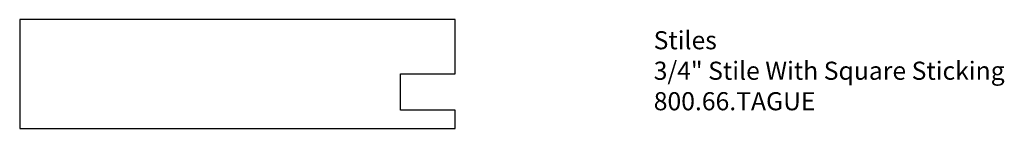
# Model space of a CAD drawing. Extents: x -365.39 to -358.6, y 830.53 to 831.28.
import ezdxf

# ---------------------------------------------------------------- set-up
doc = ezdxf.new("R2010")
doc.units = 0
doc.layers.get('0').update_dxf_attribs({"linetype": 'CONTINUOUS'})

# ---------------------------------------------------------------- blocks, each defined once
blk = doc.blocks.new('*U6')
for s, p in [('Stiles', (-361.0216, 831.0777)), ('3/4" Stile With Square Sticking', (-361.021, 830.8672)), ('800.66.TAGUE', (-361.0208, 830.6567))]:
    blk.add_text(s, height=0.125).set_placement(p)

msp = doc.modelspace()

# ---------------------------------------------------------------- linework, layer by layer
for p, q in [((-362.3903, 831.2821), (-365.3903, 831.2821)), ((-365.3903, 831.2821), (-365.3903, 830.5321)), ((-362.3903, 830.9071), (-362.3903, 831.2821)), ((-362.7653, 830.6571), (-362.7653, 830.9071)), ((-362.7653, 830.9071), (-362.3903, 830.9071)), ((-362.3903, 830.6571), (-362.7653, 830.6571)), ((-362.3903, 830.5321), (-362.3903, 830.6571)), ((-365.3903, 830.5321), (-362.3903, 830.5321))]:
    msp.add_line(p, q)

# ---------------------------------------------------------------- block references
msp.add_blockref('*U6', (0, 0))

doc.saveas('drawing.dxf')
